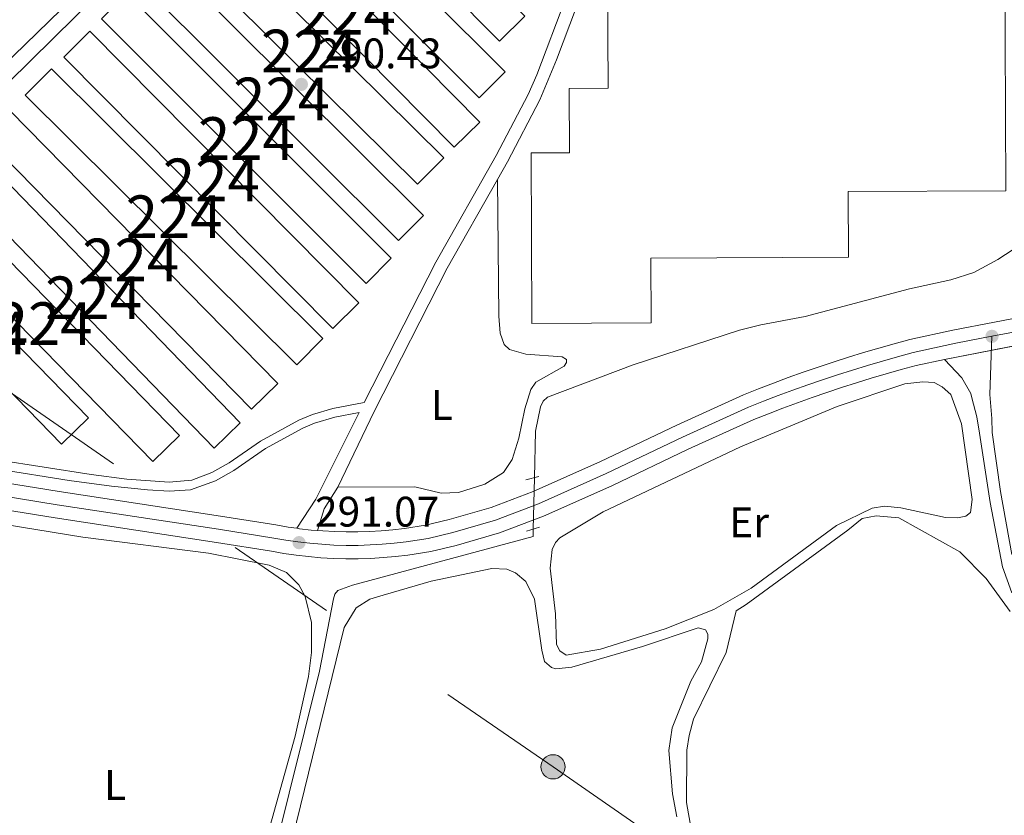
# Model space of a CAD drawing. Units: metres. Extents: x 601196 to 608145, y 4687526 to 4692255.
# Drawn here: x 603671 to 603902, y 4688628 to 4688814 of the extents above; entities that cross this region are included whole.
import ezdxf
from ezdxf.enums import TextEntityAlignment as Align

# ---------------------------------------------------------------- set-up
doc = ezdxf.new("R2010")
doc.units = ezdxf.units.M
doc.header["$MEASUREMENT"] = 0
for name, pattern in [('DGN Style 2', [86.62620000000001, 51.97572, -34.65048000000001]), ('DGN Style 3', [121.27668000000003, 86.62620000000001, -34.65048000000001]), ('DGN Style 4', [138.68854620000002, 69.30096000000002, -34.65048000000001, 0.08662620000000001, -34.65048000000001]), ('DGN Style 5', [60.638340000000014, 25.98786, -34.65048000000001]), ('DGN Style 7', [173.25240000000005, 77.96358000000001, -34.65048000000001, 25.98786, -34.65048000000001])]:
    doc.linetypes.add(name, pattern=pattern)
for name, color, linetype, lineweight in [('Nivel 13', 7, 'Continuous', 0), ('Nivel 15', 7, 'Continuous', 0), ('Nivel 20', 7, 'Continuous', 0), ('Nivel 21', 7, 'Continuous', 0), ('Nivel 22', 7, 'Continuous', 0), ('Nivel 23', 7, 'Continuous', 0), ('Nivel 32', 7, 'Continuous', 0), ('Nivel 36', 7, 'Continuous', 0), ('Nivel 37', 7, 'Continuous', 0), ('Nivel 41', 7, 'Continuous', 0), ('Nivel 48', 7, 'Continuous', 0), ('Nivel 49', 7, 'Continuous', 0), ('Nivel 52', 7, 'Continuous', 0), ('Nivel 54', 7, 'Continuous', 0), ('Nivel 7', 7, 'Continuous', 0)]:
    doc.layers.add(name, color=color, linetype=linetype, lineweight=lineweight)
doc.styles.add('Style-Arial', font='txt')
doc.styles.add('Style-Arial Narrow', font='txt')

# ---------------------------------------------------------------- blocks, each defined once
blk = doc.blocks.new('5PATER')
at = {"layer": 'Nivel 7', "linetype": 'Continuous', "lineweight": 0}
h = blk.add_hatch(color=51, dxfattribs=at)
edge = h.paths.add_edge_path()
edge.add_ellipse((-0.005119055509567261, -0.03297889232635498), major_axis=(-10.95721237942168, -11.10700355961716), ratio=0.9994222409660317, start_angle=0, end_angle=360)
blk = doc.blocks.new('5PELE')
at = {"layer": 'Nivel 32', "linetype": 'Continuous', "lineweight": 0}
h = blk.add_hatch(color=9, dxfattribs=at)
edge = h.paths.add_edge_path()
edge.add_arc((0.03715640306472778, -0.04321745038032532), 28.49973457508731, 0, 360)
at = {"layer": 'Nivel 32', "color": 252, "linetype": 'Continuous', "lineweight": 0}
blk.add_circle((0.03715640306472778, -0.04321745038032532, 0.03054244312534138), 28.49973457508731, dxfattribs=at)

msp = doc.modelspace()

# ---------------------------------------------------------------- linework, layer by layer
at = {"layer": 'Nivel 13', "color": 4, "linetype": 'Continuous', "lineweight": 0}
for points in [[(603959.7399999984, 4688768.510000002, 291.09), (603957.9899999984, 4688769.379999999, 291.09), (603948.7600000016, 4688772.609999999, 291.09), (603946.5700000003, 4688771.539999999, 291.09), (603939.6799999997, 4688766.620000001, 291.09), (603937.4499999993, 4688765.98, 291.09), (603925.3200000003, 4688766.41, 291.09), (603912.2399999984, 4688766.030000001, 290.98), (603910.6900000013, 4688765.420000002, 290.98), (603908.3000000007, 4688762.800000001, 290.98), (603900.8099999987, 4688757.93, 291.09), (603895.1999999993, 4688754.870000001, 291.09), (603889.8000000007, 4688753.140000001, 291.09), (603880.120000001, 4688751.050000001, 291.09), (603855.6499999985, 4688744.59, 290.98), (603845.2300000004, 4688742.620000001, 290.98), (603840.2199999988, 4688741.359999999, 290.98), (603815.2800000012, 4688733.23, 290.98), (603795.1900000013, 4688725.620000001, 290.98), (603794.1600000001, 4688724.670000002, 290.98), (603793.5599999987, 4688723.379999999, 290.98), (603792.3399999999, 4688717.68, 290.98), (603792.0899999999, 4688706.739999998, 290.94)], [(603791.8099999987, 4688694.710000001, 290.89), (603791.7699999996, 4688692.969999999, 290.88), (603749.3900000006, 4688681.52, 290.77), (603746, 4688680.309999999, 290.77), (603745.2800000012, 4688679.41, 290.77), (603744.9400000013, 4688678.330000002, 290.77), (603741.6900000013, 4688661.34, 290.77), (603731.0500000007, 4688618.640000001, 290.77), (603725.3999999985, 4688603.390000001, 290.77), (603721, 4688596.899999999, 290.88), (603703.6400000006, 4688564.859999999, 290.67), (603695.25, 4688543.73, 290.56), (603688.7100000009, 4688523.600000001, 290.46), (603687.6999999993, 4688518.100000001, 290.46), (603687.6999999993, 4688516.52, 290.46), (603688.5700000003, 4688514.120000001, 290.46)]]:
    msp.add_polyline3d(points, dxfattribs=at)
at = {"layer": 'Nivel 15', "color": 7, "linetype": 'Continuous', "lineweight": 0, "flags": 128}
for points, elevation in [([(603740.5799999982, 4688864.550000001), (603789.8299999982, 4688814.989999998), (603783.9400000013, 4688809.140000001), (603734.6799999997, 4688858.699999999), (603740.5799999982, 4688864.550000001)], 292.23), ([(603779.1700000018, 4688795.84), (603725.5199999996, 4688849.370000001), (603731.5899999999, 4688855.440000001), (603785.2300000004, 4688801.91), (603779.1700000018, 4688795.84)], 292.23), ([(603764.6900000013, 4688775.59), (603707.8200000003, 4688831.859999999), (603713.9600000009, 4688838.07), (603770.8299999982, 4688781.800000001), (603764.6900000013, 4688775.59)], 292.13), ([(603705.3000000007, 4688828.760000002), (603766.0399999991, 4688768.260000002), (603760.2199999988, 4688762.420000002), (603699.4800000004, 4688822.920000002), (603705.3000000007, 4688828.760000002)], 292.13), ([(603752.5799999982, 4688752.27), (603690.5100000016, 4688814.390000001), (603696.4499999993, 4688820.330000002), (603758.5199999996, 4688758.199999999), (603752.5799999982, 4688752.27)], 292.13), ([(603687.7699999996, 4688811.469999999), (603750.9200000018, 4688747.800000001), (603744.8000000007, 4688741.73), (603681.6499999985, 4688805.399999999), (603687.7699999996, 4688811.469999999)], 292.13), ([(603736.3399999999, 4688733.219999999), (603672.629999999, 4688796.5), (603678.7699999996, 4688802.670000002), (603742.4699999988, 4688739.390000001), (603736.3399999999, 4688733.219999999)], 292.13), ([(603669.0399999991, 4688792.84), (603731.8500000015, 4688728.870000001), (603725.6799999997, 4688722.82), (603662.870000001, 4688786.780000001), (603669.0399999991, 4688792.84)], 292.23), ([(603716.9299999997, 4688713.649999999), (603654.25, 4688778.300000001), (603660.370000001, 4688784.239999998), (603723.0599999987, 4688719.59), (603716.9299999997, 4688713.649999999)], 292.23), ([(603651.6000000015, 4688775.25), (603708.8099999987, 4688716.670000002), (603702.5300000012, 4688710.530000001), (603645.3200000003, 4688769.120000001), (603651.6000000015, 4688775.25)], 292.23)]:
    msp.add_lwpolyline(points, dxfattribs=dict(at, elevation=elevation))
at = {"layer": 'Nivel 15', "color": 7, "linetype": 'Continuous', "lineweight": 0, "extrusion": (0.000878909889576067, -0.0008907670213072786, 0.9999992170254534), "elevation": -3353.822310472089, "flags": 128}
msp.add_lwpolyline([(603722.6399730258, 4688845.912745699), (603778.7800392322, 4688789.042723138), (603772.7700415552, 4688783.112720788), (603716.6299753487, 4688839.982743349), (603722.6399730258, 4688845.912745699)], dxfattribs=at)
at = {"layer": 'Nivel 15', "color": 7, "linetype": 'Continuous', "lineweight": 0, "extrusion": (-0.002286685400490107, 0.002342731611286434, 0.9999946413248807), "elevation": 9896.199570453713, "flags": 128}
msp.add_lwpolyline([(603680.2499258853, 4688704.332600374), (603635.4595627785, 4688750.262726359), (603641.7295463867, 4688756.372743186), (603686.5199094899, 4688710.452617168), (603680.2499258853, 4688704.332600374)], dxfattribs=at)
at = {"layer": 'Nivel 15', "color": 7, "linetype": 'Continuous', "lineweight": 0}
msp.add_polyline3d([(603902.2899999991, 4688864.039999999, 293.71), (603902.6900000013, 4688774.02, 293.6), (603865.7199999988, 4688773.850000001, 293.6), (603865.7899999991, 4688758.469999999, 293.6), (603819.4299999997, 4688758.260000002, 293.6), (603819.5, 4688743.059999999, 293.6), (603791.5300000012, 4688742.940000001, 293.6), (603791.3500000015, 4688782.940000001, 293.5), (603800.3099999987, 4688782.98, 293.5), (603800.2399999984, 4688798.07, 293.5), (603809.379999999, 4688798.109999999, 293.5), (603809.2600000016, 4688823.27, 293.5), (603827.8299999982, 4688823.350000001, 293.5), (603825.9100000001, 4689033.300000001, 293.5), (603835.129999999, 4689033.379999999, 293.5), (603834.8999999985, 4689058.370000001, 293.5), (603863.0100000016, 4689058.620000001, 293.5), (603863.5100000016, 4689003.899999999, 293.5), (603919.2699999996, 4689004.399999999, 293.5), (603920.5399999991, 4688864.199999999, 293.71), (603902.2899999991, 4688864.039999999, 293.71)], dxfattribs=at)
at = {"layer": 'Nivel 20', "color": 7, "linetype": 'DGN Style 2', "lineweight": 0}
msp.add_polyline3d([(603835.6700000018, 4688603.02, 290.49), (603828.870000001, 4688624.359999999, 290.39), (603827.8200000003, 4688630.57, 290.39), (603827.870000001, 4688642.879999999, 290.39), (603828.379999999, 4688646.309999999, 290.28), (603829.4400000013, 4688650.09, 290.18), (603837.0700000003, 4688665.77, 290.07), (603839.4400000013, 4688675.550000001, 290.07), (603841.7899999991, 4688676.969999999, 290.07), (603865.629999999, 4688694.460000001, 290.18), (603869.0100000016, 4688697.210000001, 290.07), (603872.3099999987, 4688697.780000001, 290.07), (603877.5799999982, 4688697.370000001, 290.07), (603891.9299999997, 4688689.390000001, 290.28), (603898.129999999, 4688683.109999999, 290.28), (603903.7699999996, 4688675.399999999, 290.28)], dxfattribs=at)
at = {"layer": 'Nivel 21', "color": 1, "linetype": 'DGN Style 2', "lineweight": 0, "elevation": 291.19, "flags": 128}
for points in [[(603793.1000000015, 4688707), (603790.0599999987, 4688706.219999999)], [(603790.2199999988, 4688694.210000001), (603793.2600000016, 4688695.16)]]:
    msp.add_lwpolyline(points, dxfattribs=at)
at = {"layer": 'Nivel 21', "color": 7, "linetype": 'Continuous', "lineweight": 0, "extrusion": (-0.104011313624687, 0.1444496228871565, 0.9840304634948175), "elevation": 614770.8058659812, "flags": 128}
msp.add_lwpolyline([(-3229712.14368232, -3396980.356071671), (-3229706.58069833, -3396978.052702591), (-3229702.374242645, -3396974.794278035)], dxfattribs=at)
at = {"layer": 'Nivel 21', "color": 7, "linetype": 'DGN Style 3', "lineweight": 0}
for points in [[(603591.9299999997, 4688746.899999999, 290.04), (603595.6700000018, 4688744.510000002, 290.04), (603600.3000000007, 4688743.75, 290.14), (603604.3299999982, 4688744.02, 290.14), (603609.0899999999, 4688746.27, 290.24), (603614.6099999994, 4688750.620000001, 290.24), (603669.8599999994, 4688805.699999999, 290.15), (603742.6499999985, 4688876.41, 290.35), (603790.2899999991, 4688924.989999998, 290.35), (603732.3299999982, 4688983.670000002, 290.23)], [(603752.1600000001, 4688724.370000001, 290.14), (603768.9899999984, 4688757.309999999, 290.2), (603783.120000001, 4688782.289999999, 290.11), (603790.6400000006, 4688796.649999999, 290.11), (603792.6400000006, 4688801.219999999, 290.11), (603802.5500000007, 4688827.280000001, 290.11), (603812.9899999984, 4688851.859999999, 290.18), (603817.620000001, 4688865.129999999, 290.21), (603819.0199999996, 4688871.23, 290.21), (603819.8999999985, 4688878.859999999, 290.21), (603819.3900000006, 4688921.940000001, 290.44)], [(603736.3500000015, 4688694.879999999, 291.16), (603740.7800000012, 4688701.719999999, 290.53), (603750.9800000004, 4688722.030000001, 290.14), (603745.2800000012, 4688720.940000001, 290.14), (603740.4899999984, 4688719.510000002, 290.14), (603737.7399999984, 4688718.34, 290.14), (603728.9600000009, 4688713.559999999, 290.14), (603721.6000000015, 4688708.469999999, 290.04), (603717.2399999984, 4688706.050000001, 290.04), (603711.3999999985, 4688703.940000001, 290.04), (603706.4100000001, 4688703.609999999, 290.04), (603701.2699999996, 4688703.940000001, 290.04), (603692.8299999982, 4688704.739999998, 290.04), (603682.9299999997, 4688706.120000001, 290.04), (603643.4899999984, 4688712.309999999, 290.04), (603630.8999999985, 4688715.280000001, 290.04), (603626.4899999984, 4688716.98, 290.04), (603614.120000001, 4688723.870000001, 290.04), (603606.0799999982, 4688729.219999999, 290.04), (603602.3900000006, 4688732.609999999, 290.04), (603590.3000000007, 4688745.600000001, 290.04), (603555.1900000013, 4688796.949999999, 290.04), (603544.5399999991, 4688813.870000001, 290.04), (603542.2199999988, 4688818.300000001, 290.04)]]:
    msp.add_polyline3d(points, dxfattribs=at)
at = {"layer": 'Nivel 21', "color": 7, "linetype": 'Continuous', "lineweight": 0}
for points in [[(603752.1600000001, 4688724.370000001, 290.14), (603744.7800000012, 4688722.960000001, 290.14), (603739.9899999984, 4688721.550000001, 290.14), (603736.8299999982, 4688720.219999999, 290.14), (603727.8599999994, 4688715.330000002, 290.14), (603720.5, 4688710.239999998, 290.04), (603716.370000001, 4688707.949999999, 290.04), (603711.6999999993, 4688706.149999999, 290.04), (603706.4100000001, 4688705.699999999, 290.04), (603696.4499999993, 4688706.440000001, 290.04), (603688.120000001, 4688707.469999999, 290.04), (603643.8900000006, 4688714.350000001, 290.04), (603634.1400000006, 4688716.539999999, 290.04), (603627.379999999, 4688718.859999999, 290.04), (603615.9299999997, 4688725.239999998, 290.04), (603615.0500000007, 4688732.440000001, 290.04), (603615.1000000015, 4688743.420000002, 289.93), (603615.5599999987, 4688745.100000001, 289.93), (603618.6400000006, 4688749.149999999, 290.03), (603623.9100000001, 4688754.710000001, 290.23), (603668.6000000015, 4688799.399999999, 290.16), (603747.6099999994, 4688877.210000001, 290.34)], [(603783.3999999985, 4688776.670000002, 290.12), (603785.7600000016, 4688780.850000001, 290.11), (603793.3500000015, 4688795.34, 290.11), (603797.25, 4688804.739999998, 290.11), (603805.3399999999, 4688826.16, 290.11)], [(603745.9299999997, 4688704.510000002, 290.25), (603754.4699999988, 4688722.27, 290.11), (603771.6400000006, 4688755.879999999, 290.2), (603783.3999999985, 4688776.670000002, 290.12)]]:
    msp.add_polyline3d(points, dxfattribs=at)
at = {"layer": 'Nivel 21', "color": 7, "linetype": 'Continuous', "lineweight": 13}
for points in [[(603741.1999999993, 4688694.359999999, 291.24), (603742.4499999993, 4688694.25, 291.26), (603745.1900000013, 4688694.100000001, 291.31), (603747.9299999997, 4688694.02, 291.36), (603750.6700000018, 4688694.02, 291.41), (603753.4100000001, 4688694.100000001, 291.46), (603756.1499999985, 4688694.260000002, 291.5), (603758.879999999, 4688694.5, 291.55), (603761.5799999982, 4688694.809999999, 291.6), (603766.5599999987, 4688695.580000002, 291.6), (603772.129999999, 4688696.920000002, 291.6), (603781.9499999993, 4688699.760000002, 291.6), (603791.8200000003, 4688703.5, 291.7), (603807.6400000006, 4688710.559999999, 291.7), (603825.5300000012, 4688719.09, 291.39), (603841.1400000006, 4688726.18, 291.28), (603844.7100000009, 4688727.59, 291.28), (603848.1799999997, 4688728.920000002, 291.27), (603851.6700000018, 4688730.219999999, 291.25), (603855.1799999997, 4688731.469999999, 291.23), (603858.6999999993, 4688732.68, 291.21), (603862.2300000004, 4688733.859999999, 291.18), (603865.7800000012, 4688734.989999998, 291.15), (603869.3399999999, 4688736.080000002, 291.11), (603872.9100000001, 4688737.129999999, 291.07), (603876.4899999984, 4688738.140000001, 291.02), (603880.1900000013, 4688739.129999999, 290.97), (603890.3200000003, 4688741.359999999, 290.86), (603909.8399999999, 4688745.080000002, 290.86)], [(603650.9100000001, 4688701.93, 290.44), (603679.620000001, 4688697.300000001, 290.44), (603717.5100000016, 4688691.539999999, 290.76), (603730.4200000018, 4688689.48, 291.07), (603733.3000000007, 4688688.98, 291.12), (603736.1900000013, 4688688.57, 291.17), (603739.1000000015, 4688688.239999998, 291.22), (603742.0100000016, 4688687.989999998, 291.26), (603744.9200000018, 4688687.830000002, 291.31), (603747.8399999999, 4688687.739999998, 291.36), (603750.7699999996, 4688687.75, 291.41), (603753.6900000013, 4688687.830000002, 291.46), (603756.6000000015, 4688688, 291.5), (603759.5199999996, 4688688.260000002, 291.55), (603762.4200000018, 4688688.59, 291.6), (603767.7800000012, 4688689.420000002, 291.6), (603773.7300000004, 4688690.850000001, 291.6), (603783.9299999997, 4688693.800000001, 291.6), (603794.2100000009, 4688697.690000001, 291.7), (603810.2699999996, 4688704.859999999, 291.7), (603828.1799999997, 4688713.41, 291.39), (603843.5899999999, 4688720.399999999, 291.28), (603846.9899999984, 4688721.75, 291.28), (603850.3999999985, 4688723.050000001, 291.27), (603853.8200000003, 4688724.32, 291.25), (603857.2600000016, 4688725.550000001, 291.23), (603860.7100000009, 4688726.739999998, 291.21), (603864.1700000018, 4688727.890000001, 291.18), (603867.6499999985, 4688729, 291.15), (603871.1400000006, 4688730.07, 291.11), (603874.6400000006, 4688731.100000001, 291.07), (603878.1600000001, 4688732.09, 291.02), (603881.6799999997, 4688733.039999999, 290.97), (603888.2899999991, 4688734.489999998, 290.9)], [(603904.1099999994, 4688679.73, 290.16), (603901.8999999985, 4688685.809999999, 290.37), (603899.0700000003, 4688700.940000001, 290.37), (603896.5199999996, 4688717.210000001, 290.46), (603895.9200000018, 4688721, 290.48), (603894.7600000016, 4688725.489999998, 290.56), (603894.4899999984, 4688726.530000001, 290.58), (603892.4200000018, 4688730.170000002, 290.69), (603888.2899999991, 4688734.489999998, 290.9)], [(603651.9299999997, 4688708.120000001, 290.44), (603680.5899999999, 4688703.5, 290.44), (603718.4699999988, 4688697.739999998, 290.76), (603731.4499999993, 4688695.670000002, 291.07), (603734.2800000012, 4688695.18, 291.12), (603736.3500000015, 4688694.879999999, 291.16)], [(603736.3500000015, 4688694.879999999, 291.16), (603736.9899999984, 4688694.789999999, 291.17), (603739.7199999988, 4688694.48, 291.22), (603741.1999999993, 4688694.359999999, 291.24)]]:
    msp.add_polyline3d(points, dxfattribs=at)
at = {"layer": 'Nivel 22', "color": 4, "linetype": 'DGN Style 5', "lineweight": 0, "extrusion": (-9.668471563486223e-05, -0.004153989746740688, 0.9999913674733647), "elevation": -19244.27970150549, "flags": 128}
msp.add_lwpolyline([(603792.1153075397, 4688667.252589513), (603791.8353027105, 4688655.222485721)], dxfattribs=at)
at = {"layer": 'Nivel 23', "color": 7, "linetype": 'DGN Style 4', "lineweight": 0}
for points in [[(603899.4699999988, 4688739.91, 290.86), (603910.4200000018, 4688742, 290.84)], [(603651.4200000018, 4688705.030000001, 290.44), (603680.1000000015, 4688700.399999999, 290.44), (603717.9899999984, 4688694.640000001, 290.76), (603730.9400000013, 4688692.57, 291.07), (603733.7899999991, 4688692.080000002, 291.12), (603736.5899999999, 4688691.68, 291.08), (603739.4100000001, 4688691.359999999, 291.22), (603742.2300000004, 4688691.120000001, 291.26), (603745.0599999987, 4688690.960000001, 291.31), (603747.8900000006, 4688690.879999999, 291.36), (603750.7199999988, 4688690.879999999, 291.41), (603753.5500000007, 4688690.969999999, 291.46), (603756.379999999, 4688691.129999999, 291.5), (603759.1999999993, 4688691.379999999, 291.55), (603762, 4688691.699999999, 291.6), (603767.1700000018, 4688692.5, 291.6), (603772.9299999997, 4688693.890000001, 291.6), (603782.9400000013, 4688696.780000001, 291.6), (603793.0199999996, 4688700.59, 291.7), (603808.9600000009, 4688707.710000001, 291.7), (603826.8500000015, 4688716.25, 291.39), (603842.370000001, 4688723.289999999, 291.28), (603845.8500000015, 4688724.670000002, 291.28), (603849.2899999991, 4688725.989999998, 291.27), (603852.7399999984, 4688727.27, 291.25), (603856.2199999988, 4688728.510000002, 291.23), (603859.6999999993, 4688729.710000001, 291.21), (603863.1999999993, 4688730.870000001, 291.18), (603866.7100000009, 4688731.989999998, 291.15), (603870.2399999984, 4688733.080000002, 291.11), (603873.7800000012, 4688734.109999999, 291.07), (603877.3200000003, 4688735.109999999, 291.02), (603880.9400000013, 4688736.09, 290.97), (603890.9499999993, 4688738.280000001, 290.88), (603899.4699999988, 4688739.91, 290.86)], [(603899.4699999988, 4688739.91, 290.86), (603898.9400000013, 4688726.239999998, 290.52), (603899.3999999985, 4688720.640000001, 290.41), (603899.5, 4688717.32, 290.41), (603901.4899999984, 4688703.489999998, 290.31), (603904.129999999, 4688688.710000001, 290.31)]]:
    msp.add_polyline3d(points, dxfattribs=at)
at = {"layer": 'Nivel 32', "color": 6, "linetype": 'DGN Style 7', "lineweight": 0}
msp.add_polyline3d([(602036.7199999988, 4689851.149999999, 288.67), (602102.629999999, 4689805.600000001, 288.79), (602242.7199999988, 4689709.010000002, 288.89), (602407.7600000016, 4689595.300000001, 288.32), (602546.5199999996, 4689499.620000001, 289.27), (602705.3200000003, 4689391.5, 294.72), (602835.879999999, 4689300.580000002, 298.71), (602972.3599999994, 4689206.75, 294.46), (603130.6799999997, 4689097.219999999, 289.17), (603264.1700000018, 4689004.91, 289.89), (603462.8200000003, 4688868.149999999, 289.83), (603629.1499999985, 4688754.25, 290.21), (603796.4699999988, 4688638.940000001, 290.36), (603965.7600000016, 4688521.75, 290.92), (604085.3599999994, 4688438.949999999, 291.26), (604241.4600000009, 4688332.039999999, 290.8), (604386, 4688231.949999999, 291.11), (604528.4899999984, 4688132.300000001, 291.29), (604677.0899999999, 4688030.75, 290.69), (604689.3999999985, 4688022.280000001, 291.19)], dxfattribs=at)
at = {"layer": 'Nivel 36', "color": 92, "linetype": 'Continuous', "lineweight": 0}
for points in [[(603783.3999999985, 4688776.670000002, 290.12), (603783.75, 4688744.640000001, 290.02), (603784.0599999987, 4688740.649999999, 290.02), (603784.9699999988, 4688737.989999998, 290.02), (603786.2600000016, 4688736.84, 290.02), (603790.0799999982, 4688735.739999998, 290.02), (603798.5799999982, 4688735.120000001, 290.02), (603799.6099999994, 4688734.440000001, 290.12), (603799.6099999994, 4688733.789999999, 290.12), (603799.1000000015, 4688732.890000001, 290.12), (603792.4600000009, 4688729.140000001, 290.12), (603791.2699999996, 4688727.460000001, 290.12), (603789.8200000003, 4688722.870000001, 290.02), (603788.4699999988, 4688716.039999999, 290.02), (603786.8999999985, 4688711.02, 290.02), (603784.8500000015, 4688707.969999999, 290.02), (603780.4800000004, 4688705.210000001, 290.12), (603774.2699999996, 4688703.309999999, 290.23), (603770.1999999993, 4688703.120000001, 290.33), (603764.0199999996, 4688704.600000001, 290.44), (603745.9299999997, 4688704.510000002, 290.25)], [(603808.1999999993, 4688698.719999999, 290.07), (603840.4499999993, 4688714, 290.07), (603863.1099999994, 4688723.420000002, 290.07), (603879.0500000007, 4688728.739999998, 290.07), (603883.25, 4688729.219999999, 290.07), (603885.9100000001, 4688729.059999999, 290.07), (603887.8000000007, 4688728.039999999, 290.07), (603889.7800000012, 4688726.239999998, 290.07), (603892.2899999991, 4688719.390000001, 290.07), (603894.7800000012, 4688701.640000001, 290.07), (603894.4499999993, 4688698.59, 290.07), (603893.3399999999, 4688697.73, 290.07), (603891.4100000001, 4688697.34, 290.07), (603888.5799999982, 4688697.379999999, 290.07), (603878.0599999987, 4688699.699999999, 290.07), (603874.25, 4688700.080000002, 290.07), (603871.370000001, 4688699.600000001, 290.07), (603862.9800000004, 4688695.5, 290.07), (603842.9499999993, 4688680.850000001, 290.28), (603834.1799999997, 4688675.809999999, 290.28), (603822.7399999984, 4688671.32, 290.18), (603807.620000001, 4688666.550000001, 290.07), (603799.5599999987, 4688665.109999999, 290.07), (603798.0500000007, 4688666.140000001, 290.07), (603797.2800000012, 4688667.59, 290.07), (603797.0399999991, 4688674.800000001, 290.18), (603795.8099999987, 4688685.510000002, 290.07), (603796.2600000016, 4688689.890000001, 290.07), (603797.0300000012, 4688691.559999999, 290.07), (603798.0599999987, 4688692.640000001, 290.07), (603808.1999999993, 4688698.719999999, 290.07)], [(603659.7100000009, 4688617.719999999, 290.18), (603655.6900000013, 4688629.59, 290.07), (603651.9699999988, 4688639.309999999, 290.07), (603646.1000000015, 4688651.219999999, 289.97), (603636.0199999996, 4688666.760000002, 289.86), (603625.8599999994, 4688680.359999999, 289.97), (603617.7100000009, 4688692.050000001, 290.07), (603613.9200000018, 4688699.580000002, 290.07), (603614, 4688701.52, 290.07), (603614.9800000004, 4688702.719999999, 290.07), (603616.5199999996, 4688703.280000001, 290.07), (603623.6799999997, 4688703, 290.07), (603686.1600000001, 4688692.77, 290.28), (603715.6400000006, 4688689.039999999, 290.18), (603729.8399999999, 4688686.210000001, 290.18), (603733.9600000009, 4688684.510000002, 290.18), (603736.8000000007, 4688681.640000001, 290.18), (603738.3099999987, 4688678.899999999, 290.18), (603739.7899999991, 4688672.82, 290.18), (603739.8099999987, 4688665.739999998, 290.18), (603739.0500000007, 4688660.120000001, 290.28), (603735.9200000018, 4688646.09, 290.28), (603727.5599999987, 4688616.210000001, 290.49)], [(603734.379999999, 4688618.260000002, 290.62), (603747.4299999997, 4688671.649999999, 290.62), (603750.2399999984, 4688676.25, 290.62), (603753.4600000009, 4688678.23, 290.62), (603756.5799999982, 4688679.219999999, 290.62), (603767.8500000015, 4688682.48, 290.62), (603782.0799999982, 4688685.48, 290.41), (603785.6000000015, 4688685.32, 290.41), (603787.6600000001, 4688684.420000002, 290.41), (603790.1099999994, 4688682.41, 290.41), (603792.1000000015, 4688678.260000002, 290.41), (603793.8099999987, 4688666.300000001, 290.2), (603794.4600000009, 4688663.640000001, 290.2), (603796.0899999999, 4688662.27, 290.2), (603797.1600000001, 4688661.890000001, 290.2), (603800.8999999985, 4688662.289999999, 290.2), (603817.4800000004, 4688667.18, 290.1), (603830.5, 4688671.510000002, 290.2), (603832.2199999988, 4688671.09, 290.2), (603832.7800000012, 4688670.059999999, 290.2), (603832.7800000012, 4688668.949999999, 290.2), (603831.3399999999, 4688663.580000002, 290.2), (603828.8200000003, 4688659.030000001, 290.31), (603824.4400000013, 4688648.120000001, 290.31), (603823.6400000006, 4688642.800000001, 290.41), (603824.5300000012, 4688632.600000001, 290.62), (603825.5300000012, 4688627.199999999, 290.52)]]:
    msp.add_polyline3d(points, dxfattribs=at)
at = {"layer": 'Nivel 49', "color": 7, "linetype": 'DGN Style 5', "lineweight": 0, "extrusion": (0.001174257434400431, 0.0002279833686610098, 0.9999992845712747), "elevation": 2068.973589748911, "flags": 128}
msp.add_lwpolyline([(603887.5320634395, 4688734.140160237), (603912.1520816907, 4688738.920160357)], dxfattribs=at)
at = {"layer": 'Nivel 52', "color": 7, "linetype": 'Continuous', "lineweight": 0}
msp.add_polyline3d([(603902.2899999991, 4688864.039999999, 293.71), (603920.5399999991, 4688864.199999999, 293.71), (603919.2699999996, 4689004.399999999, 293.5), (603863.5100000016, 4689003.899999999, 293.5), (603863.0100000016, 4689058.620000001, 293.5), (603834.8999999985, 4689058.370000001, 293.5), (603835.129999999, 4689033.379999999, 293.5), (603825.9100000001, 4689033.300000001, 293.5), (603827.8299999982, 4688823.350000001, 293.5), (603809.2600000016, 4688823.27, 293.5), (603809.379999999, 4688798.109999999, 293.5), (603800.2399999984, 4688798.07, 293.5), (603800.3099999987, 4688782.98, 293.5), (603791.3500000015, 4688782.940000001, 293.5), (603791.5300000012, 4688742.940000001, 293.6), (603819.5, 4688743.059999999, 293.6), (603819.4299999997, 4688758.260000002, 293.6), (603865.7899999991, 4688758.469999999, 293.6), (603865.7199999988, 4688773.850000001, 293.6), (603902.6900000013, 4688774.02, 293.6)], close=True, dxfattribs=at)
for points in [[(603740.5799999982, 4688864.550000001, 292.23), (603734.6799999997, 4688858.699999999, 292.23), (603783.9400000013, 4688809.140000001, 292.23), (603789.8299999982, 4688814.989999998, 292.23)], [(603779.1700000018, 4688795.84, 292.23), (603785.2300000004, 4688801.91, 292.23), (603731.5899999999, 4688855.440000001, 292.23), (603725.5199999996, 4688849.370000001, 292.23)], [(603723.129999999, 4688847.039999999, 292.23), (603717.120000001, 4688841.109999999, 292.23), (603773.2600000016, 4688784.239999998, 292.13), (603779.2699999996, 4688790.170000002, 292.13)], [(603764.6900000013, 4688775.59, 292.13), (603770.8299999982, 4688781.800000001, 292.13), (603713.9600000009, 4688838.07, 292.13), (603707.8200000003, 4688831.859999999, 292.13)], [(603705.3000000007, 4688828.760000002, 292.13), (603699.4800000004, 4688822.920000002, 292.13), (603760.2199999988, 4688762.420000002, 292.13), (603766.0399999991, 4688768.260000002, 292.13)], [(603752.5799999982, 4688752.27, 292.13), (603758.5199999996, 4688758.199999999, 292.13), (603696.4499999993, 4688820.330000002, 292.13), (603690.5100000016, 4688814.390000001, 292.13)], [(603687.7699999996, 4688811.469999999, 292.13), (603681.6499999985, 4688805.399999999, 292.13), (603744.8000000007, 4688741.73, 292.13), (603750.9200000018, 4688747.800000001, 292.13)], [(603736.3399999999, 4688733.219999999, 292.13), (603742.4699999988, 4688739.390000001, 292.13), (603678.7699999996, 4688802.670000002, 292.13), (603672.629999999, 4688796.5, 292.13)], [(603669.0399999991, 4688792.84, 292.23), (603662.870000001, 4688786.780000001, 292.23), (603725.6799999997, 4688722.82, 292.23), (603731.8500000015, 4688728.870000001, 292.23)], [(603716.9299999997, 4688713.649999999, 292.23), (603723.0599999987, 4688719.59, 292.23), (603660.370000001, 4688784.239999998, 292.23), (603654.25, 4688778.300000001, 292.23)], [(603651.6000000015, 4688775.25, 292.23), (603645.3200000003, 4688769.120000001, 292.23), (603702.5300000012, 4688710.530000001, 292.23), (603708.8099999987, 4688716.670000002, 292.23)], [(603681.1600000001, 4688714.649999999, 292.23), (603687.4299999997, 4688720.77, 292.23), (603642.6400000006, 4688766.690000001, 292.02), (603636.370000001, 4688760.580000002, 292.02)]]:
    msp.add_3dface(points, dxfattribs=at)
at = {"layer": 'Nivel 54', "color": 9, "linetype": 'Continuous', "lineweight": 0}
for points in [[(603909.8399999999, 4688745.080000002, 290.86), (603890.3200000003, 4688741.359999999, 290.86), (603880.1900000013, 4688739.129999999, 290.97), (603876.4899999984, 4688738.140000001, 291.02), (603872.9100000001, 4688737.129999999, 291.07), (603869.3399999999, 4688736.080000002, 291.11), (603865.7800000012, 4688734.989999998, 291.15), (603862.2300000004, 4688733.859999999, 291.18), (603858.6999999993, 4688732.68, 291.21), (603855.1799999997, 4688731.469999999, 291.23), (603851.6700000018, 4688730.219999999, 291.25), (603848.1799999997, 4688728.920000002, 291.27), (603844.7100000009, 4688727.59, 291.28), (603841.1400000006, 4688726.18, 291.28), (603825.5300000012, 4688719.09, 291.39), (603807.6400000006, 4688710.559999999, 291.7), (603791.8200000003, 4688703.5, 291.7), (603781.9499999993, 4688699.760000002, 291.6), (603772.129999999, 4688696.920000002, 291.6), (603766.5599999987, 4688695.580000002, 291.6), (603761.5799999982, 4688694.809999999, 291.6), (603758.879999999, 4688694.5, 291.55), (603756.1499999985, 4688694.260000002, 291.5), (603753.4100000001, 4688694.100000001, 291.46), (603750.6700000018, 4688694.02, 291.41), (603747.9299999997, 4688694.02, 291.36), (603745.1900000013, 4688694.100000001, 291.31), (603742.4499999993, 4688694.25, 291.26), (603741.1999999993, 4688694.359999999, 291.24), (603739.7199999988, 4688694.48, 291.22), (603736.9899999984, 4688694.789999999, 291.17), (603736.3500000015, 4688694.879999999, 291.16), (603734.2800000012, 4688695.18, 291.12), (603731.4499999993, 4688695.670000002, 291.07), (603718.4699999988, 4688697.739999998, 290.76), (603680.5899999999, 4688703.5, 290.44), (603651.9299999997, 4688708.120000001, 290.44)], [(603650.9100000001, 4688701.93, 290.44), (603679.620000001, 4688697.300000001, 290.44), (603717.5100000016, 4688691.539999999, 290.76), (603730.4200000018, 4688689.48, 291.07), (603733.3000000007, 4688688.98, 291.12), (603736.1900000013, 4688688.57, 291.17), (603739.1000000015, 4688688.239999998, 291.22), (603742.0100000016, 4688687.989999998, 291.26), (603744.9200000018, 4688687.830000002, 291.31), (603747.8399999999, 4688687.739999998, 291.36), (603750.7699999996, 4688687.75, 291.41), (603753.6900000013, 4688687.830000002, 291.46), (603756.6000000015, 4688688, 291.5), (603759.5199999996, 4688688.260000002, 291.55), (603762.4200000018, 4688688.59, 291.6), (603767.7800000012, 4688689.420000002, 291.6), (603773.7300000004, 4688690.850000001, 291.6), (603783.9299999997, 4688693.800000001, 291.6), (603794.2100000009, 4688697.690000001, 291.7), (603810.2699999996, 4688704.859999999, 291.7), (603828.1799999997, 4688713.41, 291.39), (603843.5899999999, 4688720.399999999, 291.28), (603846.9899999984, 4688721.75, 291.28), (603850.3999999985, 4688723.050000001, 291.27), (603853.8200000003, 4688724.32, 291.25), (603857.2600000016, 4688725.550000001, 291.23), (603860.7100000009, 4688726.739999998, 291.21), (603864.1700000018, 4688727.890000001, 291.18), (603867.6499999985, 4688729, 291.15), (603871.1400000006, 4688730.07, 291.11), (603874.6400000006, 4688731.100000001, 291.07), (603878.1600000001, 4688732.09, 291.02), (603881.6799999997, 4688733.039999999, 290.97), (603888.2899999991, 4688734.489999998, 290.9), (603912.9100000001, 4688739.27, 290.87)]]:
    msp.add_polyline3d(points, dxfattribs=at)
at = {"layer": 'Nivel 54', "color": 23, "linetype": 'Continuous', "lineweight": 0}
msp.add_polyline3d([(603912.9100000001, 4688739.27, 290.87), (603888.2899999991, 4688734.489999998, 290.9), (603892.4200000018, 4688730.170000002, 290.69), (603894.4899999984, 4688726.530000001, 290.58), (603894.7600000016, 4688725.489999998, 290.56), (603895.9200000018, 4688721, 290.48), (603896.5199999996, 4688717.210000001, 290.46), (603899.0700000003, 4688700.940000001, 290.37), (603901.8999999985, 4688685.809999999, 290.37), (603904.1099999994, 4688679.73, 290.16)], dxfattribs=at)

# ---------------------------------------------------------------- block references
at = {"layer": 'Nivel 32', "color": 252, "linetype": 'Continuous', "lineweight": 0, "xscale": 0.1000009313241567, "yscale": 0.1000009313241567, "zscale": 0.1000009313241567}
msp.add_blockref('5PELE', (603796.4699999988, 4688638.940000001, 290.36), dxfattribs=at)
at = {"layer": 'Nivel 7', "color": 51, "linetype": 'Continuous', "lineweight": 0, "xscale": 0.1000009313241567, "yscale": 0.1000009313241567, "zscale": 0.1000009313241567}
for p in [(603737.4200000018, 4688799, 290.43), (603899.4699999988, 4688739.91, 290.86), (603736.870000001, 4688691.52, 291.07)]:
    msp.add_blockref('5PATER', p, dxfattribs=at)

# ---------------------------------------------------------------- texts
at = {"layer": 'Nivel 37', "color": 92, "linetype": 'Continuous', "lineweight": 0, "style": 'Style-Arial Narrow'}
for s, p in [('L', (603770.4031471051, 4688723.79998, 290.07)), ('Er', (603842.4808149971, 4688696.289979998, 290.18)), ('L', (603693.6931471042, 4688634.659979999, 290.11))]:
    msp.add_text(s, height=6.99996, dxfattribs=at).set_placement(p, align=Align.MIDDLE_CENTER)
at = {"layer": 'Nivel 41', "color": 7, "linetype": 'Continuous', "lineweight": 0, "style": 'Style-Arial'}
for s, p in [('290.43', (603741.1700000018, 4688802.760000002, 290.43)), ('291.07', (603740.620000001, 4688695.280000001, 291.07))]:
    msp.add_text(s, height=6.99996, dxfattribs=at).set_placement(p)
at = {"layer": 'Nivel 48', "color": 7, "linetype": 'Continuous', "lineweight": 0, "style": 'Style-Arial Narrow'}
for p in [(603748.1946221031, 4688815.63998, 290.37), (603739.3246221058, 4688806.829980001, 290.42), (603732.7646221034, 4688795.589979999, 290.4), (603724.5146221034, 4688786.29998, 290.34), (603716.284622103, 4688776.59998, 290.28), (603707.5546221025, 4688767.949979998, 290.22), (603697.3646221049, 4688757.829980001, 290.15), (603688.654622104, 4688748.93998, 290.1), (603677.0646221042, 4688742.88998, 290.08), (603661.904622104, 4688740.669980001, 290.08)]:
    msp.add_text('224', height=9.99996, dxfattribs=at).set_placement(p, align=Align.MIDDLE_CENTER)

doc.saveas('drawing.dxf')
